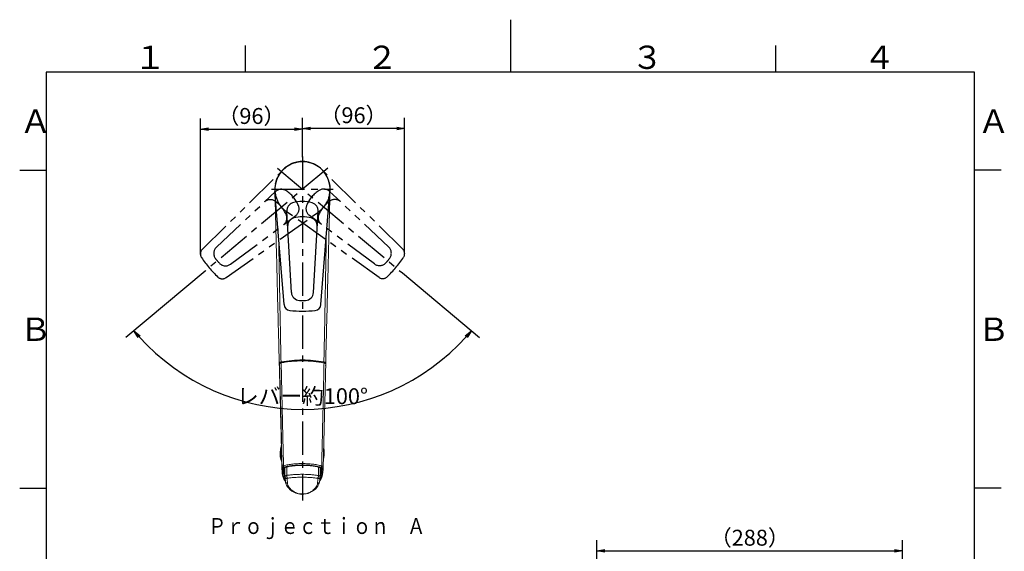
# Model space of a CAD drawing. Extents: x -562 to 487, y -742 to 742.
# Drawn here: x -462 to 466, y 241 to 742 of the extents above; entities that cross this region are included whole.
import ezdxf

# ---------------------------------------------------------------- set-up
doc = ezdxf.new("R2010")
doc.units = 0
doc.header["$LTSCALE"] = 25
doc.linetypes.add('CENTER', pattern=[2, 1.25, -0.25, 0.25, -0.25])
doc.linetypes.add('PHANTOM', pattern=[2.5, 1.25, -0.25, 0.25, -0.25, 0.25, -0.25])
doc.layers.get('0').update_dxf_attribs({"linetype": 'CONTINUOUS'})
doc.layers.get('DEFPOINTS').update_dxf_attribs({"linetype": 'CONTINUOUS'})
doc.layers.add('203695', color=7, linetype='CONTINUOUS')
doc.layers.add('BALN', color=7, linetype='CONTINUOUS')
doc.styles.add('BIGFONT', font='ROMANS.shx', dxfattribs={"width": 0.833, "bigfont": 'bigfont.shx'})
doc.dimstyles.new('ITM', dxfattribs={"dimscale": 5, "dimtxt": 3, "dimasz": 1.5, "dimexe": 2, "dimexo": 0, "dimgap": 0.6, "dimtad": 3, "dimdec": 3, "dimdsep": 46, "dimtxsty": 'BIGFONT', "dimblk": 'OPEN', "dimblk1": 'OPEN', "dimblk2": 'OPEN', "dimcen": 0, "dimclrd": 4, "dimclre": 4, "dimclrt": 256, "dimadec": 3, "dimazin": 2, "dimtp": 495, "dimtfac": 1, "dimtdec": 3, "dimtmove": 0, "dimatfit": 3, "dimldrblk": 'OPEN', "dimfxl": 1, "dimarcsym": 0})

# ---------------------------------------------------------------- blocks, each defined once
blk = doc.blocks.new('_OPEN')
at = {"color": 0, "linetype": 'ByBlock'}
for p, q in [((-1, 0.17), (0, 0)), ((0, 0), (-1, -0.17)), ((0, 0), (-1, 0))]:
    blk.add_line(p, q, dxfattribs=at)
blk = doc.blocks.new('*D12')
at = {"layer": 'BALN', "color": 4, "lineweight": -2, "transparency": 16777216}
for p, q in [((-195.98, 612.4), (-195.98, 649.43)), ((-99.68, 521.34), (-99.68, 649.43)), ((-107.18, 639.43), (-188.48, 639.43))]:
    blk.add_line(p, q, dxfattribs=at)
at = {"layer": 'DEFPOINTS', "color": 0}
for p in [(-195.98, 639.43), (-195.98, 612.4), (-99.68, 521.34)]:
    blk.add_point(p, dxfattribs=at)
at = {"layer": 'BALN', "color": 4, "lineweight": -2, "transparency": 16777216, "xscale": 7.5, "yscale": 7.5, "zscale": 7.5, "rotation": 180}
blk.add_blockref('_OPEN', (-195.98, 639.43), dxfattribs=at)
at = {"layer": 'BALN', "color": 4, "lineweight": -2, "transparency": 16777216, "xscale": 7.5, "yscale": 7.5, "zscale": 7.5}
blk.add_blockref('_OPEN', (-99.68, 639.43), dxfattribs=at)
at = {"layer": 'BALN', "color": 1, "transparency": 16777216, "insert": (-147.85, 649.93), "char_height": 15, "attachment_point": 5, "style": 'BIGFONT'}
blk.add_mtext('（96）', dxfattribs=at)
blk = doc.blocks.new('*D13')
at = {"layer": 'BALN', "color": 4, "lineweight": -2, "transparency": 16777216}
for p, q in [((-292.2, 520.55), (-292.2, 648.72)), ((-195.98, 612.4), (-195.98, 648.72)), ((-284.7, 638.72), (-203.48, 638.72))]:
    blk.add_line(p, q, dxfattribs=at)
at = {"layer": 'DEFPOINTS', "color": 0}
for p in [(-195.98, 638.72), (-195.98, 612.4), (-292.2, 520.55)]:
    blk.add_point(p, dxfattribs=at)
at = {"layer": 'BALN', "color": 4, "lineweight": -2, "transparency": 16777216, "xscale": 7.5, "yscale": 7.5, "zscale": 7.5, "rotation": 180}
blk.add_blockref('_OPEN', (-292.2, 638.72), dxfattribs=at)
at = {"layer": 'BALN', "color": 4, "lineweight": -2, "transparency": 16777216, "xscale": 7.5, "yscale": 7.5, "zscale": 7.5}
blk.add_blockref('_OPEN', (-195.98, 638.72), dxfattribs=at)
at = {"layer": 'BALN', "color": 1, "transparency": 16777216, "insert": (-244.09, 649.22), "char_height": 15, "attachment_point": 5, "style": 'BIGFONT'}
blk.add_mtext('（96）', dxfattribs=at)
blk = doc.blocks.new('*D14')
at = {"layer": 'BALN', "color": 4, "lineweight": -2, "transparency": 16777216}
for p, q in [((-287.79, 504.82), (-362.47, 442.15)), ((-101.81, 503.13), (-29.14, 442.15))]:
    blk.add_line(p, q, dxfattribs=at)
blk.add_arc((-195.81, 582), 207.56, 222.07043, 317.92957, dxfattribs=at)
at = {"layer": 'DEFPOINTS', "color": 0}
for p in [(-219.63, 601.99), (-172.22, 601.79), (-287.79, 504.82), (-101.81, 503.13), (-136.28, 383.16)]:
    blk.add_point(p, dxfattribs=at)
at = {"layer": 'BALN', "color": 4, "lineweight": -2, "transparency": 16777216, "xscale": 7.5, "yscale": 7.5, "zscale": 7.5}
for p, rotation in [((-354.81, 448.58), 131.0352133984821), ((-36.81, 448.58), 48.96478660151783)]:
    blk.add_blockref('_OPEN', p, dxfattribs=dict(at, rotation=rotation))
at = {"layer": 'BALN', "transparency": 16777216, "insert": (-195.97, 384.94), "char_height": 15, "attachment_point": 5, "rotation": 359.95291, "style": 'BIGFONT'}
blk.add_mtext('レバー約100°', dxfattribs=at)
blk = doc.blocks.new('*D19')
at = {"layer": 'BALN', "color": 4, "lineweight": -2, "transparency": 16777216}
for p, q in [((81.6, 110.68), (81.6, 250.93)), ((369.66, 114.91), (369.66, 250.93)), ((89.1, 240.93), (362.16, 240.93))]:
    blk.add_line(p, q, dxfattribs=at)
at = {"layer": 'DEFPOINTS', "color": 0}
for p in [(369.66, 240.93), (369.66, 114.91), (81.6, 110.68)]:
    blk.add_point(p, dxfattribs=at)
at = {"layer": 'BALN', "color": 4, "lineweight": -2, "transparency": 16777216, "xscale": 7.5, "yscale": 7.5, "zscale": 7.5, "rotation": 180}
blk.add_blockref('_OPEN', (81.6, 240.93), dxfattribs=at)
at = {"layer": 'BALN', "color": 4, "lineweight": -2, "transparency": 16777216, "xscale": 7.5, "yscale": 7.5, "zscale": 7.5}
blk.add_blockref('_OPEN', (369.66, 240.93), dxfattribs=at)
at = {"layer": 'BALN', "transparency": 16777216, "insert": (225.63, 251.43), "char_height": 15, "attachment_point": 5, "style": 'BIGFONT'}
blk.add_mtext('（288）', dxfattribs=at)

msp = doc.modelspace()

# ---------------------------------------------------------------- linework, layer by layer
at = {"color": 3}
for p, q in [((0, 742), (0, 692.5)), ((-250, 717.5), (-250, 692.5)), ((250, 717.5), (250, 692.5)), ((-462.5, 600), (-437.5, 600)), ((462.5, 600), (437.5, 600)), ((-462.5, 300), (-437.5, 300)), ((462.5, 300), (437.5, 300))]:
    msp.add_line(p, q, dxfattribs=at)
at = {"color": 2}
for p, q in [((-437.5, 692.5), (-437.5, -692.5)), ((437.5, 692.5), (-437.5, 692.5)), ((437.5, -692.5), (437.5, 692.5))]:
    msp.add_line(p, q, dxfattribs=at)
at = {"layer": '203695', "color": 3, "linetype": 'CENTER'}
for p, q in [((-195.97732671, 612.89628045), (-195.97732671, 288.38451492)), ((-172.22025507, 601.79167747), (-287.79071919, 504.81654365)), ((-219.62678977, 601.98764333), (-101.81095263, 503.12841784)), ((-225.23314197, 582.08374329), (-166.97732671, 582.08374329))]:
    msp.add_line(p, q, dxfattribs=at)
at = {"layer": '203695', "color": 3, "linetype": 'PHANTOM'}
for p, q in [((-290.4069953, 525.31952451), (-214.06896585, 600.50931943)), ((-101.44004954, 525.51549037), (-177.77807899, 600.70528529)), ((-277.12172297, 527.36395795), (-221.39905833, 579.84229409)), ((-114.72532187, 527.55992381), (-170.44798651, 580.03825995)), ((-268.05353626, 498.67970939), (-180.75008358, 560.80142177)), ((-263.73319903, 511.40813644), (-202.37598756, 557.17148116)), ((-123.79350858, 498.87567525), (-211.09696126, 560.99738764)), ((-128.11384581, 511.60410231), (-189.47105728, 557.36744702))]:
    msp.add_line(p, q, dxfattribs=at)
at = {"layer": '203695', "color": 2}
for p, q in [((-213.36523113, 473.20463244), (-221.89481623, 580.01402424)), ((-178.58942228, 473.20463244), (-170.05983718, 580.01402424)), ((-206.39174956, 484.69587797), (-210.77464893, 561.11433982)), ((-185.56290385, 484.69587797), (-181.18000448, 561.11433982))]:
    msp.add_line(p, q, dxfattribs=at)
at = {"layer": '203695', "color": 2, "lineweight": 15}
for p, q in [((-217.81991258, 415.83535789), (-217.87530392, 418.04598986)), ((-174.07934949, 418.04598986), (-174.09617476, 417.37455843)), ((-217.67787285, 415.05054353), (-217.75255375, 415.46317159)), ((-174.10132498, 417.16896711), (-174.13474083, 415.83535789)), ((-216.94259711, 332.55432795), (-216.84951079, 334.45110538)), ((-216.67909831, 336.23427866), (-216.84951079, 334.45110538)), ((-175.48100673, 332.15599476), (-175.40131345, 334.6614909)), ((-215.45344241, 329.30784641), (-215.21779545, 317.41466342)), ((-175.63724592, 330.51257441), (-175.46683386, 332.29575275)), ((-215.25679178, 316.63363396), (-215.24457656, 316.41068278)), ((-212.99754478, 318.67470561), (-212.996362, 318.97594748)), ((-212.4693191, 318.64403902), (-212.49171369, 312.75361)), ((-212.4693191, 319.51680003), (-212.46932097, 310.98886548)), ((-210.8509757, 312.09664761), (-210.85097384, 320.0964552)), ((-180.87914329, 311.99168383), (-180.87914143, 319.99387561)), ((-179.30735297, 310.89382587), (-179.30735111, 319.41985308)), ((-178.79165359, 318.55490027), (-178.79292577, 318.87557326)), ((-176.51939601, 319.62522088), (-176.4543245, 320.13472138)), ((-215.16820811, 314.9120134), (-215.15243709, 314.11596356)), ((-212.4493441, 311.21604858), (-212.40308717, 310.56975542)), ((-179.38846372, 310.41403829), (-179.32376288, 311.10920726))]:
    msp.add_line(p, q, dxfattribs=at)
at = {"layer": '203695', "color": 2, "lineweight": 15, "flags": 128}
for points in [[(-217.87530392, 418.04598986), (-217.87530392, 418.04601966), (-217.71598257, 418.44924508), (-217.23595843, 418.80954026), (-216.4891234, 419.08634423), (-216.18254505, 419.15673731), (-216.18249103, 419.15675221)], [(-175.77216238, 419.15675221), (-175.77210836, 419.15673731), (-175.46553001, 419.08634423), (-174.71869498, 418.80954026), (-174.23867084, 418.44924508), (-174.07934949, 418.04601966), (-174.07934949, 418.04598986)], [(-217.45977759, 413.27779709), (-216.88047446, 391.31758331), (-216.19565248, 363.30839215), (-215.72368242, 342.0850706)], [(-175.40052555, 334.60714637), (-175.84587656, 338.91627906), (-175.95270485, 339.25651728)], [(-175.6372454, 330.51257549), (-175.72877392, 329.7183734), (-176.25675, 327.10287689)], [(-179.94772106, 306.57698928), (-178.67682338, 308.27786742), (-177.62232035, 310.3603643), (-177.0149453, 312.74475871), (-176.7926833, 315.31026183), (-176.59745015, 317.94210492)], [(-180.05696334, 305.71203648), (-179.72463205, 308.34331332), (-179.38845441, 310.41406809)], [(-211.90865174, 305.84236203), (-211.56530198, 304.26987229), (-210.93946718, 302.81376062), (-210.13791136, 301.50618373), (-209.24575835, 300.3611785), (-207.44597841, 298.57303916), (-205.87623142, 297.37057506), (-204.1516595, 296.32209955), (-202.10913638, 295.38308798), (-199.73914743, 294.65591131), (-197.11042788, 294.27044807), (-194.62190416, 294.29890929), (-192.4155564, 294.6429473), (-190.52437436, 295.18290578), (-188.76440147, 295.90003906), (-186.47002824, 297.1799892), (-183.85698203, 299.235664), (-182.58157488, 300.58278857), (-181.4410549, 302.13364182), (-180.55080272, 303.85988174), (-180.05696893, 305.71221529)]]:
    msp.add_lwpolyline(points, dxfattribs=at)
at = {"layer": '203695', "color": 3, "linetype": 'PHANTOM'}
for centre, radius, start, end in [((-196.0230169, 582.18172622), 26, 45.4341627258, 234.5658372742), ((-195.82402794, 581.98576036), 26, 305.4341627258, 134.5658372742), ((-215.91428576, 574.01844057), 8, 58.0330659495, 133.2825421993), ((-227.56174046, 555.35465749), 30, 21.9669340505, 58.0330659495), ((-164.28530438, 555.55062335), 30, 121.9669340505, 158.0330659495), ((-175.93275908, 574.21440643), 8, 46.7174578007, 121.9669340505), ((-226.35582049, 564.18484103), 8, 55.7972857761, 133.2825421993), ((-238.72251676, 545.98965421), 30, 24.2027142239, 55.7972857761), ((-207.1589429, 563.58422926), 8, 306.7174578007, 21.9669340505), ((-184.68810194, 563.78019513), 8, 158.0330659495, 233.2825421993), ((-153.12452808, 546.18562008), 30, 124.2027142239, 155.7972857762), ((-165.49122435, 564.3808069), 8, 46.7174578007, 124.2027142239), ((-218.65630144, 555.00891155), 8, 306.7174578007, 24.2027142239), ((-173.1907434, 555.20487741), 8, 155.7972857762, 233.2825421993), ((-286.19662502, 521.04485703), 6, 134.5658372742, 213.9929476843), ((-271.6369504, 521.54010443), 8, 133.2825421993, 216.6865277383), ((-120.21009444, 521.73607029), 8, 323.3134722617, 46.7174578007), ((-105.65041982, 521.2408229), 6, 326.0070523157, 45.4341627258), ((-195.82402794, 581.98576036), 115, 213.9929476843, 226.0070523157), ((-237.95647231, 546.63244182), 50, 216.6865277383, 223.3134722617), ((-268.51615437, 517.82088454), 8, 223.3134722617, 306.7174578007), ((-123.33089047, 518.01685041), 8, 233.2825421993, 316.6865277383), ((-153.89057253, 546.82840769), 50, 316.6865277383, 323.3134722617), ((-196.0230169, 582.18172622), 115, 313.9929476843, 326.0070523157), ((-271.53213881, 503.56840291), 6, 226.0070523157, 305.4341627258), ((-120.31490603, 503.76436877), 6, 234.5658372742, 313.9929476843)]:
    msp.add_arc(centre, radius, start, end, dxfattribs=at)
at = {"layer": '203695', "color": 2}
for centre, radius, start, end in [((-195.97732671, 582.08374329), 26, 355.4341627258, 184.5658372742), ((-202.78777446, 561.57241848), 8, 108.0330659495, 183.2825421993), ((-195.97732671, 540.65310202), 30, 71.9669340505, 108.0330659495), ((-189.16687896, 561.57241848), 8, 356.7174578007, 71.9669340505), ((-201.96648932, 547.25282289), 8, 105.7972857761, 183.2825421993), ((-195.97732671, 526.08374329), 30, 74.2027142239, 105.7972857761), ((-189.98816409, 547.25282289), 8, 356.7174578007, 74.2027142239), ((-198.40487508, 485.15395663), 8, 183.2825421993, 266.6865277383), ((-193.54977833, 485.15395663), 8, 273.3134722617, 356.7174578007), ((-195.97732671, 527.08374329), 50, 266.6865277383, 273.3134722617), ((-207.38427201, 473.68225991), 6, 184.5658372742, 263.9929476843), ((-195.97732671, 582.08374329), 115, 263.9929476843, 276.0070523157), ((-184.5703814, 473.68225991), 6, 276.0070523157, 355.4341627258)]:
    msp.add_arc(centre, radius, start, end, dxfattribs=at)
at = {"layer": '203695', "color": 2, "lineweight": 15}
for centre, radius, start, end in [((-215.91982255, 416.67453369), 1.94442919, 90.9130691501, 157.8805921812), ((-196.1726208, 313.96215652), 107.08078395, 89.8955038136, 100.7699563024), ((-195.70878553, 314.74686212), 106.29623948, 79.1897907156, 90.1447491683), ((-176.16230044, 416.44092993), 2.05990686, 53.9991884744, 81.2817171085), ((-175.97596347, 416.34590921), 2.14174372, 24.8718796515, 84.5008205621), ((-198.77165594, 332.16853313), 18.22652123, 169.1578406041, 204.4739952459), ((-201.61913207, 335.53214701), 15.04121139, 160.7014139682, 177.343182431), ((-196.38144042, 332.4981633), 20.5612337, 179.843478844, 201.3977960427), ((-194.16272303, 332.34321082), 18.61870067, 344.5072382067, 0.2046151416), ((-201.69328777, 315.25407102), 13.56792571, 176.168173627, 220.7417783623), ((-211.11453246, 317.7432094), 2.22848988, 92.4950055411, 146.7886478424), ((-180.6204679, 317.72155907), 2.14330764, 31.9998474342, 87.2275293538)]:
    msp.add_arc(centre, radius, start, end, dxfattribs=at)
for points in [[(-221.88159287, 577.93721863), (-221.28557809, 554.15025695)], [(-170.07306054, 577.93721863), (-170.66907532, 554.15025695)], [(-217.75124989, 415.03285585), (-217.75789767, 417.22517429)], [(-217.67182298, 414.59577499), (-217.75124244, 415.03258763)], [(-217.4324619, 413.2792425), (-217.67182298, 414.59577499)], [(-174.07425515, 417.28252886), (-174.00885768, 417.07202016)], [(-216.57460019, 336.22213422), (-216.7723982, 334.33750986)], [(-215.30591719, 318.41494857), (-215.31819016, 320.09526311)], [(-215.23922704, 316.41145764), (-215.30591719, 318.41494857)], [(-214.30506021, 317.57786094), (-214.31775041, 319.23475085)], [(-212.99754664, 318.67470561), (-212.9329706, 319.02297555)], [(-178.84587519, 318.91526996), (-178.79165359, 318.55490027)], [(-177.43486375, 319.10558759), (-177.50637256, 317.44899569)], [(-176.43600911, 319.9591261), (-176.50793515, 318.27907978)], [(-212.46567763, 311.02784692), (-212.36973278, 310.58206378)], [(-179.4175005, 310.45021831), (-178.97983849, 312.23430453)], [(-179.35220174, 311.1058694), (-179.32902858, 310.9878522)], [(-211.87503658, 305.8484119), (-211.95340365, 306.18935047)]]:
    msp.add_open_spline(points, degree=1, dxfattribs=at)
for points, knots in [([(-217.87530392, 418.04598986), (-218.11172939, 427.48175169), (-218.58468981, 446.35764537), (-219.27953037, 474.08878366), (-219.96241649, 501.34280473), (-220.63291643, 528.10250152), (-221.06798719, 545.46618228), (-221.28557995, 554.15031283)], [0, 0, 0, 0, 0.1999877431, 0.4000681069, 0.6001028895, 0.7999987008, 1, 1, 1, 1]), ([(-174.07934949, 418.04598986), (-173.84292402, 427.48175169), (-173.3699636, 446.35764537), (-172.67512304, 474.08878366), (-171.99223692, 501.34280473), (-171.32173698, 528.10250152), (-170.88666622, 545.46618228), (-170.66907346, 554.15031283)], [0, 0, 0, 0, 0.1999877431, 0.4000681069, 0.6001028895, 0.7999987008, 1, 1, 1, 1]), ([(-216.18249103, 419.15673731), (-216.34507432, 427.03705003), (-216.67024969, 442.79810209), (-217.130386, 466.03793803), (-217.57120702, 489.02529767), (-217.98881783, 511.6628974), (-218.27329569, 527.53751794), (-218.41301381, 535.72367293), (-218.42800103, 536.60178153)], [0, 0, 0, 0, 0.1947629404, 0.3895364251, 0.5843166341, 0.7803728627, 0.97644114, 1, 1, 1, 1]), ([(-175.77216238, 419.15673731), (-175.60957909, 427.03705003), (-175.28440372, 442.79810209), (-174.82426741, 466.03793803), (-174.38344639, 489.02529767), (-173.96583558, 511.6628974), (-173.68135772, 527.53751794), (-173.5416396, 535.72367293), (-173.52665238, 536.60178153)], [0, 0, 0, 0, 0.1947629404, 0.3895364251, 0.5843166341, 0.7803728627, 0.97644114, 1, 1, 1, 1]), ([(-217.87530392, 418.04598986), (-217.86623555, 417.98752154), (-217.84809794, 417.87057942), (-217.74964983, 417.733856), (-217.65755543, 417.6861121), (-217.62151107, 417.66742586)], [0, 0, 0, 0, 0.3783251827, 0.7566858644, 1, 1, 1, 1]), ([(-217.75789767, 417.22515939), (-217.73523803, 417.33947246), (-217.68992812, 417.56805134), (-217.32440547, 417.88344956), (-216.78044815, 418.15387868), (-216.29002027, 418.2704864), (-216.04483224, 418.32878409)], [0, 0, 0, 0, 0.2500771046, 0.5000508381, 0.7500518364, 1, 1, 1, 1]), ([(-215.96434921, 418.50832818), (-215.99336046, 418.53927725), (-216.05138354, 418.60117598), (-216.12417084, 418.77003552), (-216.17435895, 418.96672544), (-216.17978035, 419.09341008), (-216.18249103, 419.15675221)], [0, 0, 0, 0, 0.2499927034, 0.4999903301, 0.7499959098, 1, 1, 1, 1]), ([(-216.04483224, 418.32878409), (-216.04079876, 418.38319917), (-216.0326713, 418.49284525), (-215.99467987, 418.5915289), (-215.95955862, 418.60537079), (-215.94860986, 418.60968588)], [0, 0, 0, 0, 0.4040845733, 0.8142281686, 1, 1, 1, 1]), ([(-216.04482293, 418.32876919), (-216.0115899, 416.76207173), (-215.94829545, 413.77819499), (-215.85198088, 409.28923352), (-215.75812524, 404.86501125), (-215.66100833, 400.29703922), (-215.56310435, 395.71007017), (-215.46997961, 391.41331969), (-215.38410752, 387.53066802), (-215.31019172, 384.24980453), (-215.23405898, 380.94476969), (-215.15621, 377.6245958), (-215.06758184, 373.83615084), (-214.9759783, 369.90399355), (-214.88505872, 366.00014372), (-214.80552459, 362.58858628), (-214.74280788, 359.90098355), (-214.6826461, 357.33346681), (-214.61985433, 354.66051845), (-214.5492257, 351.64536008), (-214.47908705, 348.64840888), (-214.41761659, 346.01845306), (-214.35894915, 343.50396425), (-214.29712122, 340.85055331), (-214.21766032, 337.4368804), (-214.13063067, 333.69314119), (-214.04494696, 330.00414947), (-213.96934457, 326.7489876), (-213.90255614, 323.87357526), (-213.86089602, 322.08130895), (-213.84151489, 321.2475103)], [0, 0, 0, 0, 0.0490053039, 0.0933337737, 0.1400006739, 0.1866675629, 0.2351097646, 0.2820486447, 0.3194615784, 0.3549430006, 0.3832245416, 0.4213442341, 0.4572736799, 0.5000009824, 0.5425749886, 0.5776378019, 0.6051895048, 0.625440842, 0.6568009904, 0.6876010399, 0.7184008695, 0.7492005341, 0.7686861249, 0.7959257235, 0.8310080522, 0.8739336332, 0.9113485337, 0.9447425305, 0.9742931041, 1, 1, 1, 1]), ([(-216.04467951, 418.3288139), (-214.44921113, 418.60901592), (-211.25632625, 419.16976209), (-206.21052903, 419.73766389), (-201.04790442, 420.08544541), (-195.81704014, 420.18873806), (-190.59150772, 420.04878318), (-185.44492466, 419.66487716), (-180.42463468, 419.06188417), (-177.25686936, 418.47879663), (-175.67395814, 418.18743168)], [0, 0, 0, 0, 0.1249049557, 0.2499624246, 0.3750003815, 0.4999998331, 0.6249988789, 0.7500369673, 0.8750951379, 1, 1, 1, 1]), ([(-215.94860986, 418.60968588), (-215.9362603, 418.61900679), (-215.90166923, 418.64511461), (-215.85800838, 418.61597788), (-215.82993515, 418.59724341)], [0, 0, 0, 0, 0.3570157974, 1, 1, 1, 1]), ([(-175.89594074, 418.45729171), (-177.46192955, 418.74403395), (-180.59579388, 419.31786389), (-185.5618874, 419.91148453), (-190.65270717, 420.28938971), (-195.82127492, 420.42714112), (-200.99507102, 420.32566576), (-206.10163897, 419.98350808), (-211.09293034, 419.42472127), (-214.25152964, 418.87296046), (-215.82989417, 418.59724341)], [0, 0, 0, 0, 0.1249187021, 0.2499879055, 0.375021434, 0.5000057017, 0.6249885637, 0.7500183433, 0.8750831806, 1, 1, 1, 1]), ([(-175.67389294, 418.18747638), (-175.73850928, 415.06933743), (-175.85948173, 409.23166719), (-176.03081383, 401.0230164), (-176.1796184, 393.99379194), (-176.3078247, 388.15795053), (-176.40027176, 384.05796213), (-176.46132817, 381.39244857), (-176.49681058, 379.85518271), (-176.5256964, 378.61015193), (-176.54788147, 377.65726845), (-176.57245155, 376.60456738), (-176.60851352, 375.06405173), (-176.65973394, 372.88066497), (-176.77688571, 367.89215454), (-176.95099948, 360.41590542), (-177.18725099, 350.31296273), (-177.41774767, 340.46580211), (-177.64527238, 330.67028836), (-177.7917105, 324.36445861), (-177.86701977, 321.12153588)], [0, 0, 0, 0, 0.0974853719, 0.1825086896, 0.2550564841, 0.315120119, 0.3627067332, 0.3815102505, 0.3973088688, 0.4101038216, 0.4198959947, 0.4266860803, 0.4425584267, 0.4673895295, 0.4939987712, 0.5963577466, 0.697951478, 0.8055513178, 0.9000001466, 1, 1, 1, 1]), ([(-175.9903489, 418.50832818), (-175.96133787, 418.53928294), (-175.90331639, 418.60119183), (-175.83052954, 418.7700446), (-175.78034017, 418.96672911), (-175.77491941, 419.09340994), (-175.77220894, 419.15675221)], [0, 0, 0, 0, 0.2500066121, 0.5000081113, 0.7499967034, 1, 1, 1, 1]), ([(-175.77329673, 418.46881031), (-175.78621461, 418.47831886), (-175.8221769, 418.50478989), (-175.86757014, 418.47590517), (-175.89665785, 418.45739602)], [0, 0, 0, 0, 0.3592061908, 1, 1, 1, 1]), ([(-175.67395814, 418.18743168), (-175.67814039, 418.24186691), (-175.68656762, 418.35155385), (-175.72583139, 418.4503685), (-175.76208494, 418.46445417), (-175.77329673, 418.46881031)], [0, 0, 0, 0, 0.4049504108, 0.8159746701, 1, 1, 1, 1]), ([(-175.67389294, 418.18747638), (-175.43155576, 418.12770832), (-174.94717207, 418.00824389), (-174.42134289, 417.73415053), (-174.11998211, 417.48337356), (-174.08409346, 417.32574127), (-174.07425515, 417.28252886)], [0, 0, 0, 0, 0.2949921319, 0.5896304196, 0.8875036539, 1, 1, 1, 1]), ([(-174.35738839, 417.65292703), (-174.31265305, 417.67571229), (-174.21156893, 417.72719794), (-174.10629644, 417.87026651), (-174.08833152, 417.98741724), (-174.07934949, 418.04598986)], [0, 0, 0, 0, 0.2841645281, 0.6420990553, 1, 1, 1, 1]), ([(-217.75789767, 417.22517429), (-217.71523992, 415.54466179), (-217.63026156, 412.19691889), (-217.50285966, 407.1638671), (-217.37620949, 402.15017705), (-217.24945887, 397.12060309), (-217.12213302, 392.05698847), (-217.00472073, 387.37960818), (-216.89583494, 383.0374369), (-216.79548474, 379.03361832), (-216.69614813, 375.06925158), (-216.59766504, 371.13965645), (-216.49794008, 367.1610846), (-216.38161085, 362.52023902), (-216.25956247, 357.65159594), (-216.12734056, 352.37658037), (-215.99545704, 347.11525401), (-215.85762108, 341.61606002), (-215.720883, 336.16085649), (-215.58665587, 330.80561775), (-215.452424, 325.45040692), (-215.36293581, 321.88035272), (-215.31819016, 320.09526311)], [0, 0, 0, 0, 0.0525563014, 0.1046972185, 0.156871094, 0.2084348411, 0.2606370687, 0.3134540338, 0.3527903373, 0.3944927403, 0.4368031355, 0.4748929921, 0.5155444687, 0.559385804, 0.6178920443, 0.6655660893, 0.7219209693, 0.7800009186, 0.8350006747, 0.8899994512, 0.9449977996, 1, 1, 1, 1]), ([(-217.75124989, 415.03285585), (-217.52395106, 406.20935659), (-217.06942495, 388.56513632), (-216.59016936, 369.62783134), (-216.31654018, 358.74599337), (-216.24966361, 356.0826258), (-216.18529262, 353.51591213), (-216.12001316, 350.91030421), (-216.05605089, 348.35681954), (-215.98499482, 345.5204686), (-215.90506136, 342.3298438), (-215.81574519, 338.76485779), (-215.70660233, 334.40833291), (-215.59095842, 329.79244518), (-215.47436977, 325.13881617), (-215.38205367, 321.45397146), (-215.32859927, 319.32031448), (-215.30591719, 318.41494857)], [0, 0, 0, 0, 0.2800129127, 0.5599376582, 0.5875466365, 0.6151895031, 0.6418440348, 0.6663618209, 0.6951147905, 0.7201480333, 0.7533539038, 0.7929771989, 0.829494345, 0.8869777868, 0.9345566836, 0.9722307062, 1, 1, 1, 1]), ([(-176.43600911, 319.9591261), (-176.41389537, 320.84212442), (-176.36464331, 322.80875184), (-176.28322322, 326.05975978), (-176.18722813, 329.89248874), (-176.08504522, 333.97251014), (-175.99284443, 337.65390928), (-175.91866676, 340.61552328), (-175.8619543, 342.88006534), (-175.80703109, 345.0730399), (-175.74414409, 347.58425758), (-175.66443536, 350.766998), (-175.57976498, 354.14791711), (-175.49033569, 357.71887506), (-175.40492859, 361.12897463), (-175.31893724, 364.56233797), (-175.23702623, 367.83250134), (-175.155158, 371.10079561), (-175.00773601, 376.9856353), (-174.79965069, 385.29141414), (-174.53263706, 395.96994156), (-174.26985974, 406.52466577), (-174.09621547, 413.54250568), (-174.00888376, 417.07202016)], [0, 0, 0, 0, 0.0272122558, 0.060607554, 0.1001860073, 0.1453242613, 0.1863378529, 0.2136337607, 0.2365919945, 0.2561247529, 0.2812167789, 0.3139843897, 0.3542138519, 0.3854136309, 0.4240361647, 0.45930287, 0.4912138205, 0.5247997018, 0.5599996832, 0.6725198855, 0.7806592258, 0.8896859366, 1, 1, 1, 1]), ([(-216.7723982, 334.33750986), (-216.7130363, 334.60038251), (-216.59431246, 335.12612791), (-216.06576216, 335.64881827), (-215.80148697, 335.91016351)], [0, 0, 0, 0, 0.4999999062, 1, 1, 1, 1]), ([(-215.41300997, 327.26719199), (-215.74229752, 328.12215336), (-216.61477861, 330.3874611), (-216.71178764, 332.82187842), (-216.772184, 334.33750986)], [0, 0, 0, 0, 0.3774151116, 1, 1, 1, 1]), ([(-215.80148697, 335.91016351), (-215.8088871, 336.08793468), (-215.82734259, 336.53128515), (-215.85835326, 337.04205369), (-215.89927362, 337.65335872), (-215.93906022, 338.23662899), (-215.96491087, 338.80440526), (-215.96469081, 339.30847713), (-215.94024494, 339.78303566), (-215.92180672, 340.09447021), (-215.84060597, 340.4081554), (-215.81507869, 340.5067694)], [0, 0, 0, 0, 0.0457712712, 0.1141507565, 0.1834855367, 0.3192419804, 0.4582351115, 0.5966897118, 0.732918486, 0.9160369085, 1, 1, 1, 1]), ([(-215.7556659, 336.27460121), (-215.76134642, 336.50196213), (-215.77244418, 336.94614638), (-215.79246569, 337.75824287), (-215.81172016, 338.60972225), (-215.82412492, 339.48411311), (-215.82421934, 340.27615231), (-215.80604266, 341.06695731), (-215.76544911, 341.71014238), (-215.72885335, 341.98682048), (-215.7158146, 342.08539842)], [0, 0, 0, 0, 0.0665357555, 0.1299877495, 0.2686010162, 0.3958438956, 0.5396811765, 0.7023793418, 0.893960404, 1, 1, 1, 1]), ([(-215.44431545, 328.84720682), (-215.46642847, 328.93789181), (-215.61327291, 329.54009751), (-215.67873184, 330.41664528), (-215.71379628, 331.49365206), (-215.75231364, 332.80781578), (-215.7600281, 333.93350363), (-215.77031267, 334.69200491), (-215.77750564, 335.10022717), (-215.78803669, 335.5229853), (-215.79700435, 335.78111738), (-215.80148697, 335.91014861)], [0, 0, 0, 0, 0.0387596893, 0.2573888607, 0.4801011975, 0.7028165338, 0.8508022479, 0.8880704223, 0.9253476523, 0.9626838963, 1, 1, 1, 1]), ([(-215.80148324, 335.91016351), (-215.78694689, 335.97094561), (-215.75787273, 336.09251587), (-215.75640153, 336.21390408), (-215.7556659, 336.27460121)], [0, 0, 0, 0, 0.4999751249, 1, 1, 1, 1]), ([(-176.04325734, 335.77074824), (-175.81475822, 335.50776554), (-175.49330701, 335.13780302), (-175.46017859, 334.76770518), (-175.45059904, 334.66068624)], [0, 0, 0, 0, 0.7108360738, 1, 1, 1, 1]), ([(-215.44807613, 329.30802523), (-215.46112883, 329.48488963), (-215.48574969, 329.81850304), (-215.53082295, 330.41797502), (-215.5710522, 331.03420548), (-215.59826225, 331.51612489), (-215.60938113, 331.75381263), (-215.6116201, 331.80167495)], [0, 0, 0, 0, 0.2532112751, 0.4776239545, 0.7610635523, 0.9518862354, 1, 1, 1, 1]), ([(-176.2591733, 327.01996683), (-176.2440357, 327.07525812), (-176.17164962, 327.33965398), (-176.02975248, 327.90796583), (-175.95180794, 328.43034205), (-175.90587795, 328.73816012)], [0, 0, 0, 0, 0.0979664846, 0.4684631361, 1, 1, 1, 1]), ([(-175.60247354, 332.17140256), (-175.63286999, 331.33870169), (-175.67590965, 330.15964443), (-176.09337642, 329.0649498), (-176.21601023, 328.74337553)], [0, 0, 0, 0, 0.7062429409, 1, 1, 1, 1]), ([(-215.31819016, 320.09526311), (-215.29902936, 320.2110896), (-215.26056025, 320.44363431), (-214.95210187, 320.76690195), (-214.48329122, 321.04884611), (-214.05491308, 321.18145212), (-213.84151489, 321.2475103)], [0, 0, 0, 0, 0.2489411231, 0.4997988064, 0.7508228868, 1, 1, 1, 1]), ([(-215.31819016, 320.09526311), (-215.30082495, 319.98177495), (-215.26604404, 319.75446861), (-215.0327377, 319.4707725), (-214.70533157, 319.27217305), (-214.44681773, 319.24715296), (-214.31775227, 319.23466145)], [0, 0, 0, 0, 0.2496369564, 0.4999998685, 0.750370246, 1, 1, 1, 1]), ([(-215.30591719, 318.41494857), (-215.28851558, 318.30431659), (-215.25371173, 318.08304861), (-215.02035251, 317.8072211), (-214.69300778, 317.61418313), (-214.43437438, 317.59006764), (-214.30505834, 317.57800995)], [0, 0, 0, 0, 0.2499961655, 0.5000014408, 0.7500020025, 1, 1, 1, 1]), ([(-215.1225435, 314.11682783), (-215.1598525, 314.69113967), (-215.21251958, 315.50186428), (-215.23319728, 316.20609826), (-215.23922704, 316.41145764)], [0, 0, 0, 0, 0.7083932555, 1, 1, 1, 1]), ([(-214.31775041, 319.23475085), (-214.30477785, 319.31510825), (-214.27874027, 319.47639591), (-214.07301308, 319.69784537), (-213.75954403, 319.88830571), (-213.47563572, 319.97638864), (-213.33416387, 320.02028047)], [0, 0, 0, 0, 0.2491368567, 0.500049759, 0.7508741961, 1, 1, 1, 1]), ([(-212.09114999, 307.65178023), (-212.49939741, 308.22265842), (-213.14121108, 309.12014706), (-213.62779812, 310.35908464), (-213.9233789, 311.34222562), (-214.13770309, 312.62430533), (-214.16862962, 314.19882945), (-214.27164812, 315.96232352), (-214.29413846, 317.04977415), (-214.30506021, 317.57786094)], [0, 0, 0, 0, 0.1635491842, 0.2571188351, 0.3484613354, 0.4424236933, 0.6254846535, 0.8181281992, 1, 1, 1, 1]), ([(-213.84151489, 321.2475103), (-212.45291942, 321.57730035), (-209.67363748, 322.23737707), (-205.17406748, 322.85157327), (-200.53252468, 323.22022397), (-195.80935504, 323.32460522), (-191.09178128, 323.1871647), (-186.46718428, 322.78609815), (-181.99489591, 322.14043117), (-179.24230065, 321.46097709), (-177.86704026, 321.12150608)], [0, 0, 0, 0, 0.1250245968, 0.2502374622, 0.3752057738, 0.500001081, 0.6247973146, 0.7497660373, 0.8749773124, 1, 1, 1, 1]), ([(-213.84151489, 321.2475103), (-213.83102553, 321.12693158), (-213.81012196, 320.88663789), (-213.69139637, 320.52056754), (-213.52776933, 320.20359999), (-213.39884031, 320.08141343), (-213.33414525, 320.02010165)], [0, 0, 0, 0, 0.250894449, 0.4999916756, 0.7491017186, 1, 1, 1, 1]), ([(-211.35115087, 319.998942), (-211.67131324, 319.90774285), (-212.3144515, 319.72454311), (-213.01463794, 319.2995037), (-213.45613822, 318.7930623), (-213.4830547, 318.4188294), (-213.49645428, 318.23252855)], [0, 0, 0, 0, 0.2489292181, 0.5000459774, 0.7511125954, 1, 1, 1, 1]), ([(-212.99754478, 318.67470561), (-213.00577633, 318.6186397), (-213.02236578, 318.50564731), (-213.13654142, 318.35953733), (-213.30239417, 318.25743852), (-213.43209478, 318.24078987), (-213.49645428, 318.23252855)], [0, 0, 0, 0, 0.2480977741, 0.5000035827, 0.7518938588, 1, 1, 1, 1]), ([(-213.49645428, 318.23252855), (-213.40654084, 317.28758167), (-213.23530048, 315.48792829), (-213.06897004, 313.36273775), (-212.98997499, 312.35342442)], [0, 0, 0, 0, 0.5250716019, 1, 1, 1, 1]), ([(-213.33416387, 320.02028047), (-211.98426189, 320.33553531), (-209.28190224, 320.96664184), (-204.91235825, 321.55244082), (-200.40534115, 321.9014865), (-195.81827503, 322.00253245), (-191.23656723, 321.8694052), (-186.74577085, 321.48884961), (-182.40227545, 320.87253945), (-179.72550325, 320.22254347), (-178.3883816, 319.89785253)], [0, 0, 0, 0, 0.12488108, 0.2499985891, 0.3750353405, 0.4999999218, 0.62496463, 0.7500014097, 0.8751187994, 1, 1, 1, 1]), ([(-212.49171369, 312.75361), (-212.57478484, 313.82248244), (-212.74092704, 315.96022599), (-212.91200557, 317.76987944), (-212.99754478, 318.67470561)], [0, 0, 0, 0, 0.5000003101, 1, 1, 1, 1]), ([(-180.37199996, 319.89064036), (-181.57511769, 320.1541228), (-183.98329505, 320.68151296), (-187.83788964, 321.18643119), (-191.79931177, 321.50014107), (-195.82708099, 321.61078191), (-199.85909937, 321.52820343), (-203.83343394, 321.24212381), (-207.7089098, 320.76436786), (-210.13772768, 320.25394585), (-211.35115087, 319.998942)], [0, 0, 0, 0, 0.1249000578, 0.2500017114, 0.375033034, 0.4999996638, 0.6249657818, 0.7499973504, 0.8751001396, 1, 1, 1, 1]), ([(-211.21964626, 319.96541439), (-211.23312896, 319.96147218), (-211.25999091, 319.953618), (-211.30495507, 319.96479994), (-211.33583705, 319.9876439), (-211.35115087, 319.99897181)], [0, 0, 0, 0, 0.3368772701, 0.6711694616, 1, 1, 1, 1]), ([(-180.37200555, 319.89046155), (-180.38783376, 319.87925831), (-180.4197565, 319.85666334), (-180.46624648, 319.84576089), (-180.49404012, 319.85381511), (-180.50799075, 319.85785781)], [0, 0, 0, 0, 0.3287789964, 0.6630897473, 1, 1, 1, 1]), ([(-178.29229332, 318.10923635), (-178.29906309, 318.29565421), (-178.31266063, 318.67008786), (-178.73499704, 319.17972017), (-179.4196561, 319.60938864), (-180.05544914, 319.79715474), (-180.37199996, 319.89064036)], [0, 0, 0, 0, 0.2489296406, 0.4999930196, 0.7510548033, 1, 1, 1, 1]), ([(-177.50637256, 317.44899569), (-177.5646721, 316.63104833), (-177.68126264, 314.99527369), (-177.79112792, 312.21942908), (-178.41112247, 309.74720562), (-179.45063654, 308.31484282), (-179.78671588, 307.85175382)], [0, 0, 0, 0, 0.2875542644, 0.575066316, 0.8626171263, 1, 1, 1, 1]), ([(-179.30735297, 314.21752988), (-179.25128064, 314.74151069), (-179.08196183, 316.32374912), (-178.90800328, 317.66069984), (-178.79165359, 318.55490027)], [0, 0, 0, 0, 0.3311642585, 1, 1, 1, 1]), ([(-178.97983849, 312.23430453), (-178.872487, 313.24297703), (-178.64645088, 315.36680786), (-178.41422697, 317.16503992), (-178.29229332, 318.10923635)], [0, 0, 0, 0, 0.4749307124, 1, 1, 1, 1]), ([(-178.29229332, 318.10923635), (-178.35660221, 318.11795838), (-178.48619849, 318.13553517), (-178.65210187, 318.23877368), (-178.76648762, 318.3856803), (-178.78330745, 318.49877951), (-178.79165359, 318.55490027)], [0, 0, 0, 0, 0.2481160153, 0.5000073146, 0.7518994807, 1, 1, 1, 1]), ([(-177.86704026, 321.12150608), (-177.87765111, 321.001407), (-177.89886513, 320.76129582), (-178.02082022, 320.3955505), (-178.18932668, 320.07949608), (-178.32201763, 319.95831456), (-178.38838533, 319.89770351)], [0, 0, 0, 0, 0.2500873571, 0.4999936253, 0.7499130824, 1, 1, 1, 1]), ([(-178.3883816, 319.89785253), (-178.24863304, 319.85298417), (-177.96818188, 319.76294114), (-177.66212757, 319.5703099), (-177.46485632, 319.34746014), (-177.44483743, 319.1860195), (-177.43486375, 319.10558759)], [0, 0, 0, 0, 0.2491237501, 0.4999482056, 0.7508674189, 1, 1, 1, 1]), ([(-177.86704026, 321.12150608), (-177.65593856, 321.05399115), (-177.23217121, 320.9184611), (-176.77968795, 320.63279221), (-176.51671897, 320.36265579), (-176.48804692, 320.18827707), (-176.47851095, 320.13028084)], [0, 0, 0, 0, 0.2844388187, 0.5709849282, 0.8573148305, 1, 1, 1, 1]), ([(-176.50793515, 318.27907978), (-176.52615419, 318.16515551), (-176.56149855, 317.94414598), (-176.79252943, 317.67399002), (-177.11456589, 317.48442597), (-177.37310099, 317.46114539), (-177.50637069, 317.44914471)], [0, 0, 0, 0, 0.2577285811, 0.4999854257, 0.7422524209, 1, 1, 1, 1]), ([(-177.43486561, 319.10552798), (-177.30652612, 319.11732193), (-177.04946262, 319.14094516), (-176.7133827, 319.3332261), (-176.58420078, 319.52865257), (-176.51995294, 319.62584673)], [0, 0, 0, 0, 0.3338460655, 0.6686924057, 1, 1, 1, 1]), ([(-176.51995294, 319.62584673), (-176.5191799, 319.62681927), (-176.44531119, 319.71975167), (-176.44063569, 319.84006845), (-176.43600911, 319.9591261)], [0, 0, 0, 0, 0.0104650566, 1, 1, 1, 1]), ([(-212.98997499, 312.35342442), (-212.92596143, 312.36135018), (-212.7969699, 312.37732112), (-212.63185762, 312.46996873), (-212.51763496, 312.60164632), (-212.50031108, 312.70320773), (-212.49171369, 312.75361)], [0, 0, 0, 0, 0.2481343876, 0.5000070891, 0.751866602, 1, 1, 1, 1]), ([(-212.98997499, 312.35342442), (-212.91607424, 311.65714743), (-212.82698827, 310.81779861), (-212.39359193, 309.96418128), (-212.31971703, 309.81867729)], [0, 0, 0, 0, 0.8295442471, 1, 1, 1, 1]), ([(-212.46567763, 311.02784692), (-212.4689327, 311.07874675), (-212.47296357, 311.14177801), (-212.45189111, 311.20386121), (-212.44783536, 311.21581017)], [0, 0, 0, 0, 0.8075331271, 1, 1, 1, 1]), ([(-211.95340365, 306.18935047), (-212.03819299, 307.13955609), (-212.20778033, 309.04006432), (-212.37970894, 310.36523017), (-212.46567763, 311.02784692)], [0, 0, 0, 0, 0.4999744784, 1, 1, 1, 1]), ([(-212.44783536, 311.21581017), (-212.44337812, 311.23187041), (-212.43482776, 311.26267895), (-212.41644647, 311.30054072), (-212.40261087, 311.32622363), (-212.39499826, 311.33922239), (-212.39103804, 311.34575303), (-212.38900725, 311.34907577), (-212.38799677, 311.35069065), (-212.38746667, 311.35153244), (-212.38722722, 311.35194903), (-212.38708156, 311.35214839), (-212.3870311, 311.35227623), (-212.3869884, 311.35228675), (-212.38698091, 311.35233943), (-212.38696476, 311.35233088), (-212.38028552, 311.69860859), (-212.0603914, 311.54897284), (-211.5555714, 311.95978776), (-211.06456269, 312.05516072), (-210.8509757, 312.09664761)], [0, 0, 0, 0, 0.0431924789, 0.0828565617, 0.1031762431, 0.113458268, 0.1186290882, 0.1212235823, 0.1225194509, 0.1231672951, 0.1234957172, 0.1236555131, 0.1237398465, 0.1237781376, 0.1238014787, 0.1238069186, 0.1238183788, 0.4167413913, 0.7462846451, 1, 1, 1, 1]), ([(-212.36973278, 310.58206378), (-212.35497343, 310.49201833), (-212.30070205, 310.1609137), (-211.90478259, 309.68990529), (-211.25737768, 309.26639355), (-210.73466983, 309.21955562), (-210.47331508, 309.19613658)], [0, 0, 0, 0, 0.1107261778, 0.4071494134, 0.7035737646, 1, 1, 1, 1]), ([(-209.93119314, 309.50023948), (-209.99399922, 309.54779846), (-210.11987064, 309.64311274), (-210.30093842, 309.87887885), (-210.46642891, 310.17313539), (-210.60947055, 310.51894188), (-210.72425299, 310.90090636), (-210.80546773, 311.30303942), (-210.85231475, 311.71058891), (-210.85144442, 311.96811907), (-210.85101016, 312.0966178)], [0, 0, 0, 0, 0.1247380699, 0.249991062, 0.3750589921, 0.4999989074, 0.624941874, 0.7500138594, 0.875265469, 1, 1, 1, 1]), ([(-210.8509757, 312.09664761), (-210.26988035, 312.19151816), (-209.10683415, 312.38139895), (-207.24586113, 312.61386282), (-205.39679556, 312.79845283), (-202.88536554, 312.99108062), (-199.7339115, 313.14174203), (-196.27497786, 313.18447894), (-193.25733147, 313.14226887), (-190.67625145, 313.0484618), (-187.69961425, 312.86393202), (-184.37137379, 312.55792994), (-182.04261395, 312.18033424), (-180.87914329, 311.99168383)], [0, 0, 0, 0, 0.0624208969, 0.124933693, 0.1929920635, 0.2500625456, 0.3750708881, 0.5000147867, 0.5823241962, 0.6653794407, 0.7500540827, 0.8751246324, 1, 1, 1, 1]), ([(-210.47331508, 309.19613658), (-210.46881496, 309.22812195), (-210.45977489, 309.2923758), (-210.3461674, 309.3798839), (-210.16922457, 309.45307375), (-210.01033322, 309.48455794), (-209.93119314, 309.50023948)], [0, 0, 0, 0, 0.2489385112, 0.5000805173, 0.7510017825, 1, 1, 1, 1]), ([(-210.47331508, 309.19613658), (-210.3952263, 308.54830821), (-210.24417058, 307.29514254), (-210.16766702, 305.54455266), (-210.13071224, 304.69893633)], [0, 0, 0, 0, 0.5169534912, 1, 1, 1, 1]), ([(-209.93119314, 309.50023948), (-208.82577133, 309.65998265), (-206.61329602, 309.97970478), (-203.48817797, 310.22529479), (-200.70139172, 310.36596003), (-198.28326351, 310.43152069), (-195.85270679, 310.44766654), (-193.42380047, 310.41454308), (-191.01044901, 310.33207014), (-188.23311675, 310.17193109), (-185.12380063, 309.9044278), (-182.92910874, 309.56927944), (-181.83259409, 309.40183221)], [0, 0, 0, 0, 0.1248802087, 0.2499447491, 0.3332694604, 0.4166949988, 0.4999820876, 0.5832748393, 0.6667016533, 0.7500346406, 0.8751120009, 1, 1, 1, 1]), ([(-181.83259409, 309.40183221), (-181.76767496, 309.44894058), (-181.63756738, 309.54335277), (-181.45026847, 309.77783527), (-181.27896942, 310.0709178), (-181.13079084, 310.41572119), (-181.01171202, 310.79686671), (-180.9272923, 311.19841524), (-180.87833981, 311.60563734), (-180.87887707, 311.86317615), (-180.87914515, 311.99168383)], [0, 0, 0, 0, 0.1247339814, 0.249985463, 0.3750558365, 0.5000025406, 0.6249373183, 0.7500122725, 0.8752601896, 1, 1, 1, 1]), ([(-181.30610812, 309.09391461), (-181.30897504, 309.1259339), (-181.31473574, 309.19027268), (-181.42416005, 309.27854321), (-181.59711963, 309.35300984), (-181.75431194, 309.38560149), (-181.83259409, 309.40183221)], [0, 0, 0, 0, 0.2489274521, 0.5001889201, 0.7510929004, 1, 1, 1, 1]), ([(-181.82311695, 304.5996946), (-181.75824585, 305.44499795), (-181.62395644, 307.19485708), (-181.41442259, 308.44676504), (-181.30610812, 309.09391461)], [0, 0, 0, 0, 0.4830693742, 1, 1, 1, 1]), ([(-181.30610626, 309.09400402), (-181.04493015, 309.11551976), (-180.52255976, 309.15855274), (-179.87703263, 309.57811732), (-179.48611709, 310.03337705), (-179.43214446, 310.34967069), (-179.41918246, 310.42563139)], [0, 0, 0, 0, 0.3015371583, 0.6030952818, 0.9046798483, 1, 1, 1, 1]), ([(-180.87914329, 311.99168383), (-180.67067002, 311.94178375), (-180.18771047, 311.82618273), (-179.66926355, 311.56195544), (-179.37270462, 311.30367469), (-179.35674927, 311.14974252), (-179.35220174, 311.1058694)], [0, 0, 0, 0, 0.2535410977, 0.5873659343, 0.8823927292, 1, 1, 1, 1]), ([(-179.30735297, 312.34755336), (-179.26246375, 312.31840132), (-179.1662877, 312.2559425), (-179.04468456, 312.24184954), (-178.97983849, 312.23433434)], [0, 0, 0, 0, 0.4667402118, 1, 1, 1, 1]), ([(-210.13071224, 304.69893633), (-210.37129525, 304.71531875), (-210.85247899, 304.7480848), (-211.44837374, 305.09103228), (-211.81408532, 305.48439751), (-211.86117704, 305.76563963), (-211.87503658, 305.8484119)], [0, 0, 0, 0, 0.2926339459, 0.5852894422, 0.8779466834, 1, 1, 1, 1]), ([(-181.82311695, 304.5996946), (-181.90740687, 304.07252523), (-182.07636578, 303.0158157), (-182.98809249, 301.32549288), (-184.319631, 299.65367891), (-186.0746689, 298.07216188), (-188.18522127, 296.66618952), (-190.60884156, 295.53252937), (-193.28321675, 294.7883985), (-196.10187504, 294.53135879), (-198.91557926, 294.80726702), (-201.57498457, 295.57028524), (-203.97522024, 296.72070337), (-206.05504951, 298.14150329), (-207.77245186, 299.73568894), (-209.06095094, 301.41700452), (-209.92603864, 303.11356778), (-210.06258902, 304.17126488), (-210.13071224, 304.69893633)], [0, 0, 0, 0, 0.0624394313, 0.1251596664, 0.1877118912, 0.2502683708, 0.312945664, 0.3754345328, 0.4377235105, 0.5000019982, 0.5622808275, 0.62457061, 0.6870610533, 0.749738742, 0.8122958174, 0.8748463119, 0.9375624389, 1, 1, 1, 1]), ([(-180.09106837, 305.7123941), (-180.10358128, 305.6379944), (-180.14937574, 305.36570813), (-180.50969865, 304.98260358), (-181.10250162, 304.64367586), (-181.58291913, 304.61435457), (-181.82311695, 304.5996946)], [0, 0, 0, 0, 0.11136982, 0.4075886194, 0.7038077843, 1, 1, 1, 1])]:
    msp.add_open_spline(points, degree=3, knots=knots, dxfattribs=at)

# ---------------------------------------------------------------- texts
at = {"color": 7, "linetype": 'Continuous', "style": 'BIGFONT'}
for s, p in [('１', (-354.75, 695.5)), ('２', (-136, 695.5)), ('３', (114, 695.5)), ('４', (332.75, 695.5)), ('Ａ', (-462.5, 635.25)), ('Ａ', (440.5, 635.25)), ('Ｂ', (-462.5, 439)), ('Ｂ', (440.5, 439))]:
    msp.add_text(s, height=22, dxfattribs=at).set_placement(p)
at = {"layer": 'BALN', "color": 7, "style": 'BIGFONT', "width": 0.833}
msp.add_text('Ｐｒｏｊｅｃｔｉｏｎ\u3000Ａ', height=15, dxfattribs=at).set_placement((-284.81326889, 256.89628236))

# ---------------------------------------------------------------- dimensions: what is measured, and where the dimension line sits
at = {"layer": 'BALN', "color": 4}
for base, p1, p2, text, override, picture, middle in [((-195.97732671, 638.71510456), (-292.19662502, 520.54551959), (-195.97732671, 612.39694301), '（96）', {"dimdec": 8, "dimclrt": 1, "dimadec": 8}, '*D13', (-244.08697586, 638.71510456)), ((-195.97732671, 639.43415479), (-99.68030112, 521.33955126), (-195.97732671, 612.39694301), '（96）', {"dimdec": 8, "dimclrt": 1, "dimadec": 8}, '*D12', (-147.85165901, 639.43415479)), ((369.66064362, 240.92570561), (81.59930862, 110.67543056), (369.66064362, 114.90861364), '（<>）', {"dimdec": 0, "dimadec": 8}, '*D19', (225.62997612, 240.92570561))]:
    dim = msp.add_linear_dim(base=base, p1=p1, p2=p2, text=text, dimstyle='ITM', override=override, dxfattribs=at)
    dim.commit()
    dim.dimension.update_dxf_attribs({"geometry": picture, "text_midpoint": middle, "dimtype": 160})
dim = msp.add_angular_dim_2l(base=(-136.2773259491, 383.1581306413), line1=((-172.2202550741, 601.7916774658), (-287.7907191916, 504.8165436498)), line2=((-219.6267897664, 601.9876433308), (-101.8109526261, 503.1284178395)), text='レバー約<>', dimstyle='ITM', override={"dimdec": 8, "dimadec": 8}, dxfattribs=at)
dim.commit()
dim.dimension.update_dxf_attribs({"geometry": '*D14', "text_midpoint": (-195.9773267056, 374.4384239337), "dimtype": 162})

doc.saveas('drawing.dxf')
